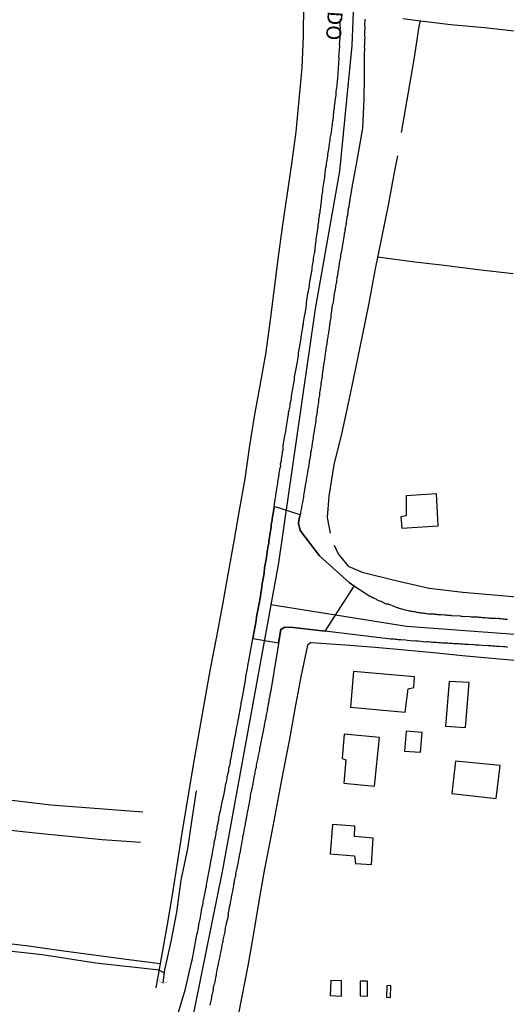
# Model space of a CAD drawing. Units: millimetres. Extents: x 187966 to 190375, y 1652117 to 1654891.
# Drawn here: x 189009 to 189090, y 1654465 to 1654629 of the extents above; entities that cross this region are included whole.
import ezdxf
from ezdxf.enums import TextEntityAlignment as Align

# ---------------------------------------------------------------- set-up
doc = ezdxf.new("R2010")
doc.units = ezdxf.units.MM
for name, color, linetype in [('V-BUEIRO', 5, 'Continuous'), ('V-CRUZAMENTO', 1, 'Continuous'), ('V-EDIFICACAO', 2, 'Continuous'), ('V-EIXO_DE_LOGRADOURO', 3, 'Continuous'), ('V-LOTE', 1, 'Continuous'), ('V-NOME_DOS_LOGRADOUROS', 7, 'Continuous'), ('V-QUADRA', 2, 'Continuous'), ('V-TESTADA', 5, 'Continuous'), ('V-VALETA', 6, 'Continuous')]:
    doc.layers.add(name, color=color, linetype=linetype)
doc.styles.get("Standard").update_dxf_attribs({"font": 'txt.shx', "height": 5})

# ---------------------------------------------------------------- blocks, each defined once
blk = doc.blocks.new('305')
at = {"color": 0, "linetype": 'ByBlock', "lineweight": -2, "const_width": 0.05}
blk.add_lwpolyline([(0.73, 0.39, 0.60863), (-0.73, 0.38)], format="xyb", dxfattribs=at)

msp = doc.modelspace()

# ---------------------------------------------------------------- linework, layer by layer
at = {"layer": 'V-CRUZAMENTO'}
msp.add_lwpolyline([(189056.03, 1654546.22), (189051.72, 1654547.65), (189051.7, 1654547.51), (189051.52, 1654546.44), (189051.5, 1654546.28), (189051.41, 1654545.87), (189051.39, 1654545.56), (189051.35, 1654545.3), (189051.22, 1654544.69), (189051.19, 1654544.12), (189051.08, 1654543.55), (189050.8, 1654541.8), (189050.8, 1654541.54), (189050.67, 1654540.79), (189050.36, 1654538.82), (189050.12, 1654537.38), (189050.01, 1654536.5), (189049.92, 1654535.89), (189049.77, 1654535.01), (189049.66, 1654534.4), (189049.66, 1654534.14), (189049.53, 1654533.52), (189049.46, 1654533.26), (189049.4, 1654532.65), (189049.16, 1654531.16), (189049.16, 1654531.16), (189049.16, 1654531.16), (189049.16, 1654531.16), (189049.16, 1654531.16), (189049.16, 1654531.16), (189049.16, 1654531.16), (189048.77, 1654529.25), (189048.72, 1654528.62), (189048.17, 1654525.6), (189052.45, 1654524.89), (189052.82, 1654527.12), (189053.46, 1654527.5), (189054.88, 1654527.44), (189060.21, 1654526.83), (189065.04, 1654534.37), (189064.25, 1654534.88), (189059.25, 1654539.43), (189056.06, 1654543.64), (189055.75, 1654544.78), (189055.9, 1654545.65), (189055.92, 1654545.78), (189056.03, 1654546.22)], close=True, dxfattribs=at)
at = {"layer": 'V-EDIFICACAO'}
for points in [[(189073.7, 1654549.43), (189073.74, 1654546.08), (189072.84, 1654545.93), (189072.97, 1654544.01), (189079.05, 1654544.39), (189078.75, 1654549.74), (189073.7, 1654549.43)], [(189064.93, 1654520.1), (189064.42, 1654514.18), (189073.53, 1654513.32), (189074.04, 1654517.2), (189074.98, 1654517.44), (189075.08, 1654519.21), (189064.93, 1654520.1)], [(189080.87, 1654518.46), (189080.29, 1654511), (189080.29, 1654511), (189083.6, 1654510.78), (189084.23, 1654518.26), (189080.87, 1654518.46)], [(189063.36, 1654509.69), (189063.02, 1654505.63), (189063.65, 1654505.37), (189063.31, 1654501.52), (189068.45, 1654501.02), (189069.26, 1654509.11), (189063.36, 1654509.69)], [(189073.69, 1654510.15), (189073.45, 1654506.85), (189076.09, 1654506.64), (189076.39, 1654509.95), (189073.69, 1654510.15)], [(189081.92, 1654505.14), (189081.35, 1654499.75), (189088.7, 1654498.96), (189089.38, 1654504.43), (189081.92, 1654505.14)], [(189061.43, 1654494.63), (189061.06, 1654489.7), (189065.09, 1654489.36), (189065.26, 1654488.12), (189067.92, 1654487.94), (189068.2, 1654492.31), (189065.08, 1654492.58), (189065.13, 1654494.33), (189061.43, 1654494.63)], [(189061.13, 1654468.6), (189061.05, 1654466.06), (189062.92, 1654465.97), (189062.94, 1654468.55), (189061.13, 1654468.6)], [(189066.03, 1654466.01), (189067.28, 1654465.99), (189067.27, 1654468.46), (189066.02, 1654468.48), (189066.03, 1654466.01)], [(189070.52, 1654467.71), (189070.45, 1654465.8), (189071.1, 1654465.76), (189071.14, 1654467.73), (189070.52, 1654467.71)]]:
    msp.add_lwpolyline(points, close=True, dxfattribs=at)
at = {"layer": 'V-EIXO_DE_LOGRADOURO'}
for points in [[(189037.43, 1654890.05), (189036.99, 1654883.72), (189037.19, 1654875.24), (189037.59, 1654863.12), (189038.6, 1654847.38), (189041.84, 1654823.35), (189046.88, 1654791.35), (189050.67, 1654774.2), (189054.16, 1654754.72), (189060.27, 1654718.96), (189063.18, 1654707.62), (189064.34, 1654688.77), (189064.92, 1654669.29), (189065.5, 1654645.16), (189064.63, 1654624.52), (189062.59, 1654603.58), (189058.52, 1654580.62), (189052.4, 1654538.24), (189043.08, 1654487.07), (189034.94, 1654446.66), (189024.44, 1654390.88), (189018.91, 1654357.73), (189013.9, 1654335.73)], [(189051.13, 1654531.29), (189073.76, 1654527.69), (189099.35, 1654525.78), (189126.9, 1654523.2), (189145.86, 1654521.07), (189191.81, 1654516.02), (189238.21, 1654511.19), (189283.93, 1654507.15), (189330.55, 1654502.32), (189358.1, 1654498.95), (189374.25, 1654497.83), (189410.46, 1654494.91)]]:
    msp.add_lwpolyline(points, dxfattribs=at)
at = {"layer": 'V-LOTE'}
for points in [[(189032, 1654467.38), (189032.95, 1654472.64), (189033.9, 1654477.9), (189034.8, 1654483.22), (189035.64, 1654488.54), (189036.48, 1654493.86), (189037.38, 1654499.18), (189038.28, 1654504.53), (189039.18, 1654509.88), (189040.13, 1654515.23), (189041.08, 1654520.58), (189042.12, 1654525.93), (189043.16, 1654531.28), (189044.11, 1654536.63), (189045.03, 1654541.83), (189045.95, 1654547.03), (189046.85, 1654552.23), (189047.57, 1654557.43), (189048.41, 1654562.63), (189049.36, 1654567.83), (189050.31, 1654573.03), (189051.03, 1654578.32), (189051.7, 1654583.61), (189052.37, 1654588.9), (189053.09, 1654594.19), (189053.9, 1654599.48), (189054.65, 1654604.8), (189055.35, 1654610.12), (189055.88, 1654615.44), (189056.35, 1654620.76), (189056.62, 1654626.08), (189056.66, 1654631.4)], [(189072.92, 1654610.03), (189074.12, 1654616.71), (189075.04, 1654622.17), (189075.91, 1654627.69), (189076.09, 1654628.63)], [(189073.14, 1654629), (189076.09, 1654628.63), (189081.16, 1654628.03), (189086.78, 1654627.52), (189092.22, 1654626.92), (189097.78, 1654626.35), (189103.4, 1654625.81), (189108.96, 1654625.35), (189114.03, 1654624.95), (189119.39, 1654624.55), (189124.75, 1654624.15), (189130.11, 1654623.75), (189135.53, 1654623.35), (189140.95, 1654622.95), (189146.45, 1654622.55), (189151.95, 1654622.15), (189157.28, 1654621.72), (189162.35, 1654621.26), (189167.62, 1654620.75), (189173.21, 1654620.49), (189178.97, 1654620.09), (189181.46, 1654619.98)], [(189061.08, 1654543.21), (189060.62, 1654545.79), (189060.85, 1654549.35), (189061.72, 1654554.58), (189063.04, 1654559.96), (189064.19, 1654565.34), (189065.34, 1654570.72), (189066.46, 1654576.12), (189067.53, 1654581.52), (189068.54, 1654586.98), (189069.66, 1654592.44), (189070.78, 1654597.9), (189071.79, 1654603.36), (189072.34, 1654606.12)], [(189069.01, 1654589.28), (189074.72, 1654588.51), (189080.05, 1654587.86), (189085.72, 1654587.15), (189091.56, 1654586.47)], [(189061.72, 1654541.18), (189062.4, 1654539.73), (189064.03, 1654537.71), (189066.39, 1654536.68), (189071.98, 1654535.29), (189077.57, 1654534.01), (189083.16, 1654533.33), (189088.97, 1654532.87), (189094.56, 1654532.36)], [(189057.81, 1654524.96), (189057.26, 1654524.5), (189056.15, 1654519.25), (189055.16, 1654513.91), (189054.19, 1654508.57), (189053.17, 1654503.23), (189052.15, 1654497.89), (189051.13, 1654492.55), (189050.11, 1654487.21), (189049.17, 1654481.82), (189048.26, 1654476.43), (189047.29, 1654471.04), (189046.24, 1654465.65), (189045.19, 1654460.26)], [(189057.81, 1654524.96), (189063.59, 1654524.58), (189068.55, 1654524.15), (189073.51, 1654523.72), (189078.3, 1654523.26), (189083.09, 1654522.8), (189087.99, 1654522.34), (189093.09, 1654521.88), (189098.31, 1654521.42), (189103.64, 1654520.96), (189108.97, 1654520.5), (189114.44, 1654520.04), (189120.2, 1654519.61), (189125.96, 1654519.18), (189131.72, 1654518.75), (189136.97, 1654518.24), (189142.22, 1654517.73), (189144.51, 1654517.5)], [(189032.72, 1654471.36), (189027.04, 1654472.07), (189021.62, 1654472.81), (189016.2, 1654473.55), (189010.76, 1654474.29), (189005.17, 1654475), (188999.58, 1654475.91), (188993.77, 1654476.65), (188987.87, 1654477.53), (188981.94, 1654478.38), (188976.15, 1654479.26), (188970.17, 1654480.06), (188964.5, 1654480.86), (188959.06, 1654481.74), (188953.53, 1654482.54), (188948, 1654483.34), (188942.38, 1654484.14), (188936.76, 1654485.05), (188930.97, 1654485.93), (188929.13, 1654486.37)]]:
    msp.add_lwpolyline(points, dxfattribs=at)
at = {"layer": 'V-QUADRA'}
for points in [[(189035.31, 1654461.83), (189036.92, 1654467.18), (189037.84, 1654471.36), (189037.91, 1654471.46), (189037.91, 1654471.63), (189037.97, 1654471.7), (189037.97, 1654471.81), (189038.01, 1654471.97), (189038.06, 1654472.27), (189038.12, 1654472.58), (189038.19, 1654472.84), (189038.26, 1654473.15), (189038.3, 1654473.45), (189038.34, 1654473.76), (189038.43, 1654474.07), (189038.47, 1654474.37), (189038.54, 1654474.68), (189038.58, 1654474.99), (189038.65, 1654475.29), (189038.71, 1654475.6), (189038.78, 1654475.91), (189038.82, 1654476.21), (189038.91, 1654476.52), (189038.98, 1654476.83), (189039.05, 1654477.06), (189039.22, 1654478.23), (189039.33, 1654478.66), (189039.37, 1654478.84), (189039.52, 1654479.8), (189039.61, 1654480.24), (189039.66, 1654480.55), (189039.72, 1654480.85), (189039.79, 1654481.16), (189039.85, 1654481.47), (189039.88, 1654481.77), (189039.94, 1654482.08), (189040.01, 1654482.32), (189040.05, 1654482.39), (189040.05, 1654482.6), (189040.11, 1654482.69), (189040.11, 1654482.82), (189040.16, 1654483), (189040.2, 1654483.31), (189040.27, 1654483.61), (189040.33, 1654483.92), (189040.4, 1654484.23), (189040.42, 1654484.53), (189040.49, 1654484.84), (189040.55, 1654485.14), (189040.6, 1654485.41), (189040.66, 1654485.71), (189040.68, 1654486.02), (189040.73, 1654486.28), (189040.82, 1654486.59), (189040.86, 1654486.9), (189040.9, 1654487.16), (189040.97, 1654487.44), (189041.21, 1654488.69), (189041.3, 1654489.13), (189041.3, 1654489.15), (189041.56, 1654490.57), (189041.65, 1654491.01), (189041.69, 1654491.32), (189041.71, 1654491.62), (189041.78, 1654491.89), (189041.85, 1654492.19), (189041.93, 1654492.5), (189041.95, 1654492.76), (189042.02, 1654493.07), (189042.06, 1654493.38), (189042.13, 1654493.64), (189042.2, 1654493.94), (189042.22, 1654494.21), (189042.28, 1654494.51), (189042.35, 1654494.82), (189042.39, 1654495.08), (189042.46, 1654495.39), (189042.5, 1654495.7), (189042.52, 1654495.96), (189042.61, 1654496.26), (189042.65, 1654496.53), (189042.74, 1654496.83), (189042.81, 1654497.14), (189042.85, 1654497.4), (189042.88, 1654497.51), (189043.09, 1654498.63), (189043.2, 1654499.02), (189043.27, 1654499.37), (189043.29, 1654499.44), (189043.55, 1654500.64), (189043.6, 1654501.08), (189043.66, 1654501.39), (189043.73, 1654501.69), (189043.79, 1654502), (189043.84, 1654502.31), (189043.88, 1654502.61), (189043.88, 1654502.61), (189043.95, 1654502.76), (189043.97, 1654502.87), (189043.99, 1654502.92), (189044.05, 1654503.23), (189044.12, 1654503.53), (189044.14, 1654503.84), (189044.21, 1654504.15), (189044.3, 1654504.45), (189044.34, 1654504.76), (189044.41, 1654505.07), (189044.43, 1654505.37), (189044.52, 1654505.68), (189044.58, 1654505.98), (189044.65, 1654506.25), (189044.67, 1654506.55), (189044.74, 1654506.86), (189044.78, 1654507.12), (189044.87, 1654507.43), (189044.91, 1654507.74), (189044.93, 1654507.84), (189045.17, 1654509.09), (189045.26, 1654509.51), (189045.5, 1654510.89), (189045.57, 1654511.33), (189045.65, 1654511.63), (189045.7, 1654511.94), (189045.74, 1654512.2), (189045.79, 1654512.51), (189045.85, 1654512.81), (189045.92, 1654513.12), (189045.96, 1654513.43), (189045.96, 1654513.47), (189045.98, 1654513.55), (189046.01, 1654513.6), (189046.01, 1654513.73), (189046.03, 1654513.82), (189046.05, 1654513.86), (189046.07, 1654513.93), (189046.09, 1654514.04), (189046.14, 1654514.35), (189046.2, 1654514.65), (189046.22, 1654514.96), (189046.31, 1654515.27), (189046.36, 1654515.57), (189046.44, 1654515.88), (189046.46, 1654516.19), (189046.53, 1654516.49), (189046.57, 1654516.8), (189046.64, 1654517.1), (189046.68, 1654517.37), (189046.68, 1654517.39), (189046.92, 1654518.64), (189046.97, 1654519.08), (189046.97, 1654519.27), (189047.25, 1654520.61), (189047.34, 1654521.05), (189047.38, 1654521.35), (189047.45, 1654521.66), (189047.47, 1654521.92), (189047.6, 1654522.53), (189047.6, 1654522.53), (189047.6, 1654522.53), (189047.71, 1654523.15), (189047.82, 1654523.76), (189047.82, 1654523.76), (189047.82, 1654523.76), (189047.95, 1654524.37), (189048.04, 1654524.99), (189048.04, 1654524.99), (189048.04, 1654524.99), (189048.17, 1654525.6), (189048.17, 1654525.6), (189048.17, 1654525.6), (189048.17, 1654525.6), (189048.17, 1654525.6), (189048.72, 1654528.62), (189048.72, 1654528.62), (189048.72, 1654528.62), (189048.72, 1654528.62), (189048.77, 1654529.25), (189049.16, 1654531.16), (189049.16, 1654531.16), (189049.16, 1654531.16), (189049.16, 1654531.16), (189049.16, 1654531.16), (189049.4, 1654532.65), (189049.4, 1654532.65), (189049.4, 1654532.65), (189049.46, 1654533.26), (189049.53, 1654533.52), (189049.53, 1654533.52), (189049.66, 1654534.14), (189049.66, 1654534.4), (189049.77, 1654535.01), (189049.77, 1654535.01), (189049.77, 1654535.01), (189049.92, 1654535.89), (189049.92, 1654535.89), (189050.01, 1654536.5), (189050.01, 1654536.5), (189050.01, 1654536.5), (189050.12, 1654537.38), (189050.12, 1654537.38), (189050.12, 1654537.38), (189050.12, 1654537.38), (189050.36, 1654538.82), (189050.36, 1654538.82), (189050.36, 1654538.82), (189050.67, 1654540.79), (189050.8, 1654541.54), (189050.8, 1654541.54), (189050.8, 1654541.8), (189050.8, 1654541.8), (189050.8, 1654541.8), (189051.08, 1654543.55), (189051.08, 1654543.55), (189051.08, 1654543.55), (189051.08, 1654543.55), (189051.19, 1654544.12), (189051.19, 1654544.12), (189051.19, 1654544.12), (189051.22, 1654544.69), (189051.22, 1654544.69), (189051.22, 1654544.69), (189051.35, 1654545.3), (189051.39, 1654545.56), (189051.41, 1654545.87), (189051.41, 1654545.87), (189051.5, 1654546.28), (189051.52, 1654546.44), (189051.7, 1654547.51), (189051.7, 1654547.51), (189051.7, 1654547.51), (189051.7, 1654547.51), (189051.87, 1654548.93), (189051.96, 1654549.37), (189052.01, 1654549.52), (189052.22, 1654550.99), (189052.31, 1654551.43), (189052.31, 1654551.74), (189052.37, 1654552), (189052.44, 1654552.31), (189052.5, 1654552.61), (189052.55, 1654552.92), (189052.55, 1654553.22), (189052.62, 1654553.49), (189052.66, 1654553.79), (189052.72, 1654554.1), (189052.79, 1654554.36), (189052.77, 1654554.67), (189052.83, 1654554.98), (189052.9, 1654555.24), (189052.94, 1654555.55), (189052.99, 1654555.85), (189053.03, 1654556.16), (189053.07, 1654556.46), (189053.12, 1654556.73), (189053.19, 1654557.03), (189053.21, 1654557.34), (189053.23, 1654557.6), (189053.23, 1654557.84), (189053.51, 1654559.4), (189053.6, 1654559.84), (189053.64, 1654560.14), (189053.67, 1654560.29), (189053.91, 1654561.98), (189053.99, 1654562.42), (189054.06, 1654562.68), (189054.1, 1654562.99), (189054.12, 1654563.29), (189054.19, 1654563.6), (189054.26, 1654563.91), (189054.32, 1654564.21), (189054.37, 1654564.52), (189054.39, 1654564.83), (189054.47, 1654565.13), (189054.52, 1654565.44), (189054.58, 1654565.75), (189054.59, 1654566.05), (189054.65, 1654566.36), (189054.72, 1654566.67), (189054.78, 1654566.97), (189054.83, 1654567.28), (189054.85, 1654567.59), (189054.94, 1654567.89), (189054.98, 1654568.2), (189055.04, 1654568.5), (189055.07, 1654568.77), (189055.09, 1654569.07), (189055.07, 1654569.27), (189055.42, 1654570.87), (189055.51, 1654571.31), (189055.55, 1654571.5), (189055.74, 1654572.8), (189055.79, 1654573.23), (189055.83, 1654573.54), (189055.9, 1654573.8), (189055.94, 1654574.11), (189055.99, 1654574.41), (189056.03, 1654574.72), (189056.07, 1654575.03), (189056.07, 1654575.03), (189056.14, 1654575.33), (189056.21, 1654575.64), (189056.2, 1654575.95), (189056.27, 1654576.25), (189056.31, 1654576.56), (189056.38, 1654576.87), (189056.45, 1654577.17), (189056.47, 1654577.48), (189056.47, 1654577.54), (189056.49, 1654577.65), (189056.51, 1654577.79), (189056.58, 1654578.09), (189056.62, 1654578.4), (189056.67, 1654578.71), (189056.69, 1654579.01), (189056.75, 1654579.32), (189056.82, 1654579.62), (189056.87, 1654579.78), (189057.08, 1654581.24), (189057.12, 1654581.64), (189057.13, 1654581.92), (189057.34, 1654583.13), (189057.43, 1654583.57), (189057.5, 1654583.87), (189057.54, 1654584.18), (189057.58, 1654584.44), (189057.61, 1654584.75), (189057.67, 1654585.05), (189057.71, 1654585.36), (189057.76, 1654585.67), (189057.8, 1654585.97), (189057.85, 1654586.28), (189057.91, 1654586.59), (189057.96, 1654586.89), (189058.02, 1654587.2), (189058.04, 1654587.51), (189058.09, 1654587.81), (189058.13, 1654588.12), (189058.2, 1654588.42), (189058.24, 1654588.69), (189058.26, 1654588.99), (189058.31, 1654589.3), (189058.35, 1654589.56), (189058.42, 1654589.87), (189058.46, 1654590.06), (189058.66, 1654591.62), (189058.7, 1654592.06), (189058.7, 1654592.17), (189058.92, 1654593.55), (189058.98, 1654593.99), (189059.05, 1654594.29), (189059.05, 1654594.6), (189059.1, 1654594.9), (189059.14, 1654595.17), (189059.18, 1654595.47), (189059.23, 1654595.78), (189059.25, 1654596.04), (189059.29, 1654596.35), (189059.36, 1654596.66), (189059.38, 1654596.92), (189059.45, 1654597.23), (189059.47, 1654597.53), (189059.49, 1654597.84), (189059.53, 1654598.14), (189059.58, 1654598.41), (189059.62, 1654598.71), (189059.64, 1654599.02), (189059.66, 1654599.28), (189059.73, 1654599.59), (189059.77, 1654599.9), (189059.8, 1654600.16), (189059.84, 1654600.46), (189059.84, 1654600.53), (189060.02, 1654601.87), (189060.08, 1654602.13), (189060.25, 1654603.75), (189060.34, 1654604.19), (189060.41, 1654604.49), (189060.43, 1654604.8), (189060.47, 1654605.11), (189060.54, 1654605.41), (189060.6, 1654605.72), (189060.65, 1654606.03), (189060.67, 1654606.33), (189060.72, 1654606.64), (189060.78, 1654606.94), (189060.82, 1654607.21), (189060.87, 1654607.51), (189060.89, 1654607.82), (189060.93, 1654608.08), (189060.98, 1654608.39), (189061.04, 1654608.7), (189061.07, 1654608.96), (189061.09, 1654609.26), (189061.13, 1654609.53), (189061.2, 1654609.83), (189061.26, 1654610.07), (189061.42, 1654611.5), (189061.48, 1654611.94), (189061.53, 1654612.13), (189061.53, 1654612.13), (189061.68, 1654613.42), (189061.72, 1654613.86), (189061.74, 1654614.12), (189061.79, 1654614.43), (189061.83, 1654614.74), (189061.87, 1654615), (189061.9, 1654615.31), (189061.94, 1654615.61), (189061.98, 1654615.92), (189062.03, 1654616.23), (189062.05, 1654616.53), (189062.07, 1654616.84), (189062.12, 1654617.15), (189062.16, 1654617.45), (189062.22, 1654617.76), (189062.22, 1654618.07), (189062.25, 1654618.37), (189062.29, 1654618.68), (189062.31, 1654618.98), (189062.34, 1654619.25), (189062.36, 1654619.55), (189062.36, 1654619.86), (189062.4, 1654620.12), (189062.42, 1654620.43), (189062.43, 1654620.49), (189062.49, 1654621.74), (189062.53, 1654622.18), (189062.53, 1654622.44), (189062.51, 1654622.51), (189062.62, 1654623.84), (189062.64, 1654624.24), (189062.64, 1654624.54), (189062.62, 1654624.81), (189062.66, 1654625.11), (189062.66, 1654625.42), (189062.69, 1654625.68), (189062.69, 1654625.99), (189062.69, 1654626.3), (189062.69, 1654626.56), (189062.71, 1654626.87), (189062.71, 1654627.17), (189062.75, 1654627.48), (189062.73, 1654627.78), (189062.73, 1654628.05), (189062.73, 1654628.35), (189062.75, 1654628.66), (189062.77, 1654628.92)], [(189066.82, 1654628.88), (189066.8, 1654628.53), (189066.78, 1654628.18), (189066.76, 1654628.11), (189066.8, 1654627.35), (189066.78, 1654626.82), (189066.76, 1654626.47), (189066.76, 1654626.12), (189066.8, 1654625.77), (189066.76, 1654625.42), (189066.76, 1654625.07), (189066.76, 1654624.72), (189066.73, 1654624.37), (189066.76, 1654624.02), (189066.76, 1654623.67), (189066.73, 1654623.32), (189066.71, 1654622.97), (189066.71, 1654622.62), (189066.73, 1654622.27), (189066.73, 1654621.92), (189066.71, 1654621.57), (189066.71, 1654621.22), (189066.69, 1654620.87), (189066.73, 1654620.56), (189066.73, 1654620.21), (189066.71, 1654619.86), (189066.69, 1654619.51), (189066.69, 1654619.16), (189066.71, 1654618.81), (189066.71, 1654618.46), (189066.71, 1654618.11), (189066.69, 1654617.76), (189066.69, 1654617.41), (189066.67, 1654617.3), (189066.67, 1654615.92), (189066.68, 1654615.53), (189066.42, 1654610.72), (189065.47, 1654605.34), (189064.78, 1654601.44), (189064.74, 1654601.4), (189064.72, 1654601.25), (189064.7, 1654601.1), (189064.48, 1654599.83), (189064.44, 1654599.37), (189064.39, 1654599.2), (189064.35, 1654599.02), (189064.35, 1654598.84), (189064.31, 1654598.67), (189064.26, 1654598.49), (189064.24, 1654598.32), (189064.22, 1654598.19), (189064.22, 1654598.14), (189064.19, 1654597.97), (189064.17, 1654597.79), (189064.13, 1654597.62), (189064.11, 1654597.44), (189064.06, 1654597.27), (189064.06, 1654597.27), (189064.04, 1654597.09), (189064, 1654596.92), (189063.98, 1654596.74), (189063.98, 1654596.57), (189063.96, 1654596.39), (189063.91, 1654596.22), (189063.89, 1654596.04), (189063.84, 1654595.87), (189063.82, 1654595.69), (189063.78, 1654595.52), (189063.76, 1654595.34), (189063.71, 1654595.17), (189063.74, 1654594.99), (189063.71, 1654594.92), (189063.69, 1654594.82), (189063.67, 1654594.64), (189063.63, 1654594.47), (189063.61, 1654594.29), (189063.56, 1654594.14), (189063.52, 1654593.9), (189063.49, 1654593.72), (189063.5, 1654593.54), (189063.45, 1654593.28), (189063.39, 1654593.09), (189063.38, 1654592.93), (189063.17, 1654591.62), (189063.1, 1654591.27), (189063.06, 1654591.01), (189063.04, 1654590.85), (189062.79, 1654589.56), (189062.75, 1654589.21), (189062.73, 1654588.99), (189062.66, 1654588.73), (189062.62, 1654588.51), (189062.57, 1654588.25), (189062.57, 1654588.03), (189062.51, 1654587.77), (189062.51, 1654587.63), (189062.47, 1654587.55), (189062.44, 1654587.46), (189062.44, 1654587.29), (189062.38, 1654587.07), (189062.34, 1654586.81), (189062.33, 1654586.59), (189062.29, 1654586.32), (189062.25, 1654586.1), (189062.18, 1654585.84), (189062.14, 1654585.62), (189062.09, 1654585.36), (189062.09, 1654585.14), (189062.05, 1654584.88), (189062.01, 1654584.66), (189061.96, 1654584.44), (189061.92, 1654584.22), (189061.87, 1654583.96), (189061.87, 1654583.74), (189061.81, 1654583.48), (189061.79, 1654583.41), (189061.68, 1654582.78), (189061.59, 1654582.08), (189061.52, 1654581.73), (189061.5, 1654581.51), (189061.41, 1654581.24), (189061.39, 1654581.18), (189061.22, 1654579.89), (189061.17, 1654579.54), (189061.17, 1654579.32), (189061.13, 1654579.1), (189061.09, 1654578.88), (189061.07, 1654578.66), (189061, 1654578.4), (189060.98, 1654578.18), (189060.95, 1654577.96), (189060.91, 1654577.74), (189060.87, 1654577.48), (189060.85, 1654577.26), (189060.8, 1654577), (189060.76, 1654576.78), (189060.76, 1654576.56), (189060.72, 1654576.34), (189060.67, 1654576.08), (189060.63, 1654575.86), (189060.58, 1654575.64), (189060.56, 1654575.42), (189060.54, 1654575.16), (189060.5, 1654574.94), (189060.47, 1654574.72), (189060.43, 1654574.5), (189060.39, 1654574.24), (189060.34, 1654574.02), (189060.32, 1654573.76), (189060.3, 1654573.54), (189060.28, 1654573.52), (189060.12, 1654572.18), (189060.06, 1654571.83), (189060.01, 1654571.57), (189059.97, 1654571.35), (189059.95, 1654571.28), (189059.77, 1654569.99), (189059.71, 1654569.6), (189059.71, 1654569.6), (189059.71, 1654569.38), (189059.66, 1654569.16), (189059.64, 1654568.94), (189059.6, 1654568.68), (189059.55, 1654568.46), (189059.51, 1654568.2), (189059.51, 1654568.06), (189059.49, 1654567.98), (189059.47, 1654567.76), (189059.45, 1654567.54), (189059.4, 1654567.28), (189059.38, 1654567.06), (189059.33, 1654566.84), (189059.29, 1654566.62), (189059.29, 1654566.36), (189059.25, 1654566.14), (189059.2, 1654565.92), (189059.18, 1654565.7), (189059.12, 1654565.44), (189059.1, 1654565.22), (189059.07, 1654564.96), (189059.05, 1654564.74), (189059.01, 1654564.52), (189058.96, 1654564.3), (189058.92, 1654564.04), (189058.88, 1654563.82), (189058.88, 1654563.6), (189058.88, 1654563.45), (189058.68, 1654562.24), (189058.63, 1654561.89), (189058.61, 1654561.67), (189058.57, 1654561.56), (189058.37, 1654560.23), (189058.31, 1654559.88), (189058.26, 1654559.66), (189058.22, 1654559.4), (189058.22, 1654559.18), (189058.2, 1654558.96), (189058.15, 1654558.74), (189058.09, 1654558.48), (189058.06, 1654558.26), (189058.02, 1654558.04), (189058, 1654557.82), (189057.98, 1654557.56), (189057.93, 1654557.34), (189057.89, 1654557.12), (189057.85, 1654556.9), (189057.78, 1654556.64), (189057.78, 1654556.42), (189057.76, 1654556.16), (189057.71, 1654556.05), (189057.69, 1654555.94), (189057.67, 1654555.72), (189057.63, 1654555.5), (189057.56, 1654555.24), (189057.56, 1654555.02), (189057.54, 1654554.8), (189057.5, 1654554.58), (189057.43, 1654554.32), (189057.41, 1654554.1), (189057.34, 1654553.88), (189057.32, 1654553.66), (189057.26, 1654553.38), (189057.06, 1654552.04), (189056.99, 1654551.71), (189056.91, 1654551.45), (189056.71, 1654550.07), (189056.64, 1654549.72), (189056.6, 1654549.42), (189056.6, 1654549.2), (189056.56, 1654548.98), (189056.49, 1654548.76), (189056.47, 1654548.54), (189056.43, 1654548.32), (189056.36, 1654548.1), (189056.34, 1654547.84), (189056.29, 1654547.62), (189056.25, 1654547.36), (189056.21, 1654547.14), (189056.14, 1654546.92), (189056.12, 1654546.7), (189056.09, 1654546.44), (189056.03, 1654546.22), (189056.03, 1654546.22), (189055.92, 1654545.78), (189055.9, 1654545.65), (189055.75, 1654544.78), (189056.06, 1654543.64), (189059.25, 1654539.43), (189064.25, 1654534.88), (189067.65, 1654532.69), (189067.76, 1654532.67), (189067.83, 1654532.6), (189068.01, 1654532.54), (189068.07, 1654532.47), (189068.14, 1654532.47), (189068.2, 1654532.45), (189068.29, 1654532.38), (189068.47, 1654532.29), (189068.64, 1654532.23), (189068.77, 1654532.14), (189068.99, 1654532.03), (189069.17, 1654531.96), (189069.25, 1654531.92), (189069.34, 1654531.9), (189069.52, 1654531.83), (189069.69, 1654531.75), (189069.84, 1654531.66), (189070.04, 1654531.59), (189070.22, 1654531.48), (189070.39, 1654531.42), (189070.57, 1654531.4), (189070.72, 1654531.38), (189071.79, 1654530.94), (189071.97, 1654530.91), (189072.01, 1654530.87), (189072.12, 1654530.85), (189072.3, 1654530.78), (189072.47, 1654530.7), (189073.98, 1654530.3), (189074.18, 1654530.26), (189074.38, 1654530.21), (189074.55, 1654530.17), (189074.73, 1654530.17), (189074.9, 1654530.13), (189075.08, 1654530.11), (189075.25, 1654530.06), (189075.43, 1654530.04), (189075.6, 1654529.99), (189075.78, 1654529.97), (189075.95, 1654529.93), (189076.13, 1654529.91), (189076.3, 1654529.91), (189076.48, 1654529.89), (189076.65, 1654529.84), (189076.83, 1654529.82), (189077, 1654529.8), (189077.18, 1654529.78), (189077.36, 1654529.76), (189077.53, 1654529.73), (189077.71, 1654529.73), (189077.88, 1654529.71), (189078.06, 1654529.73), (189078.23, 1654529.73), (189078.36, 1654529.73), (189078.41, 1654529.69), (189078.58, 1654529.69), (189078.76, 1654529.67), (189078.93, 1654529.64), (189079.11, 1654529.64), (189079.28, 1654529.62), (189079.46, 1654529.6), (189079.63, 1654529.6), (189079.81, 1654529.58), (189079.98, 1654529.6), (189080.16, 1654529.58), (189080.33, 1654529.56), (189080.51, 1654529.54), (189080.68, 1654529.51), (189080.86, 1654529.51), (189081.03, 1654529.51), (189081.21, 1654529.47), (189081.4, 1654529.43), (189082.7, 1654529.38), (189082.91, 1654529.34), (189083.07, 1654529.32), (189084.32, 1654529.27), (189084.58, 1654529.25), (189084.75, 1654529.25), (189084.93, 1654529.21), (189085.1, 1654529.21), (189085.28, 1654529.23), (189085.5, 1654529.21), (189085.67, 1654529.21), (189085.85, 1654529.16), (189086.02, 1654529.16), (189086.2, 1654529.16), (189086.42, 1654529.12), (189086.59, 1654529.12), (189086.77, 1654529.1), (189086.94, 1654529.07), (189087.12, 1654529.1), (189087.34, 1654529.07), (189087.51, 1654529.07), (189087.69, 1654529.03), (189087.86, 1654529.03), (189088.04, 1654529.03), (189088.04, 1654529.03), (189088.26, 1654529.01), (189088.43, 1654528.99), (189088.61, 1654528.99), (189088.78, 1654528.97), (189088.96, 1654528.99), (189089.18, 1654528.99), (189089.22, 1654528.94), (189089.35, 1654528.94), (189089.53, 1654528.94), (189089.7, 1654528.92), (189089.88, 1654528.9), (189090.05, 1654528.9), (189090.23, 1654528.86), (189090.4, 1654528.86), (189090.62, 1654528.86)], [(189090.62, 1654524.17), (189090.4, 1654524.2), (189090.18, 1654524.22), (189089.92, 1654524.24), (189089.7, 1654524.26), (189089.44, 1654524.24), (189089.22, 1654524.26), (189089, 1654524.28), (189088.78, 1654524.3), (189088.52, 1654524.35), (189088.3, 1654524.35), (189088.08, 1654524.37), (189087.86, 1654524.39), (189087.6, 1654524.39), (189087.38, 1654524.41), (189087.16, 1654524.43), (189086.94, 1654524.41), (189086.92, 1654524.42), (189085.89, 1654524.5), (189085.54, 1654524.52), (189085.28, 1654524.52), (189085.06, 1654524.54), (189084.99, 1654524.55), (189084.05, 1654524.61), (189083.7, 1654524.61), (189083.44, 1654524.63), (189083.22, 1654524.65), (189082.96, 1654524.68), (189082.74, 1654524.7), (189082.52, 1654524.72), (189082.3, 1654524.72), (189082.04, 1654524.72), (189081.82, 1654524.72), (189081.6, 1654524.74), (189081.38, 1654524.76), (189081.12, 1654524.78), (189080.9, 1654524.81), (189080.64, 1654524.83), (189080.42, 1654524.83), (189080.2, 1654524.83), (189079.98, 1654524.85), (189079.72, 1654524.87), (189079.5, 1654524.9), (189079.28, 1654524.92), (189079.06, 1654524.92), (189078.8, 1654524.96), (189078.58, 1654524.96), (189078.36, 1654524.96), (189078.14, 1654524.96), (189077.88, 1654525), (189077.66, 1654525), (189077.4, 1654525.05), (189077.18, 1654525.05), (189077.02, 1654525.03), (189075.74, 1654525.16), (189075.38, 1654525.2), (189075.12, 1654525.22), (189074.97, 1654525.2), (189073.94, 1654525.31), (189073.59, 1654525.33), (189073.33, 1654525.38), (189073.11, 1654525.35), (189072.85, 1654525.38), (189072.63, 1654525.4), (189072.36, 1654525.42), (189072.15, 1654525.44), (189071.88, 1654525.46), (189071.66, 1654525.51), (189071.4, 1654525.51), (189071.18, 1654525.51), (189071.14, 1654525.51), (189061.53, 1654526.7), (189054.88, 1654527.44), (189053.46, 1654527.5), (189052.82, 1654527.12), (189051.08, 1654516.64), (189051.06, 1654516.45), (189051, 1654516.27), (189050.97, 1654516.1), (189050.93, 1654515.92), (189050.91, 1654515.75), (189050.86, 1654515.57), (189050.84, 1654515.51), (189050.84, 1654515.48), (189050.84, 1654515.4), (189050.84, 1654515.22), (189050.8, 1654515.05), (189050.75, 1654514.87), (189050.71, 1654514.7), (189050.71, 1654514.7), (189050.69, 1654514.52), (189050.65, 1654514.37), (189050.6, 1654514.17), (189050.58, 1654514), (189050.6, 1654513.82), (189050.56, 1654513.8), (189050.53, 1654513.56), (189050.47, 1654513.34), (189050.43, 1654513.12), (189050.38, 1654512.9), (189050.34, 1654512.64), (189050.32, 1654512.42), (189050.29, 1654512.33), (189050.25, 1654512.2), (189050.25, 1654512.04), (189050.21, 1654511.98), (189050.18, 1654511.89), (189050.16, 1654511.78), (189050.14, 1654511.72), (189050.1, 1654511.5), (189050.08, 1654511.41), (189050.05, 1654511.32), (189050.08, 1654511.24), (189050.03, 1654511.04), (189049.97, 1654510.76), (189049.92, 1654510.54), (189049.9, 1654510.43), (189049.64, 1654509.18), (189049.57, 1654508.87), (189049.53, 1654508.66), (189049.51, 1654508.54), (189049.24, 1654507.3), (189049.24, 1654506.99), (189049.18, 1654506.77), (189049.13, 1654506.55), (189049.07, 1654506.33), (189049.05, 1654506.12), (189049, 1654505.9), (189048.98, 1654505.68), (189048.91, 1654505.46), (189048.87, 1654505.24), (189048.83, 1654505.02), (189048.76, 1654504.76), (189048.72, 1654504.54), (189048.7, 1654504.32), (189048.68, 1654504.1), (189048.61, 1654503.84), (189048.56, 1654503.62), (189048.5, 1654503.4), (189048.46, 1654503.18), (189048.43, 1654502.92), (189048.39, 1654502.7), (189048.33, 1654502.44), (189048.28, 1654502.22), (189048.24, 1654502), (189048.19, 1654501.78), (189048.17, 1654501.52), (189048.13, 1654501.3), (189048.08, 1654501.08), (189048.02, 1654500.86), (189047.98, 1654500.62), (189047.73, 1654499.42), (189047.69, 1654499.11), (189047.63, 1654498.82), (189047.38, 1654497.36), (189047.29, 1654497.07), (189047.29, 1654496.99), (189047.27, 1654496.83), (189047.21, 1654496.62), (189047.16, 1654496.4), (189047.12, 1654496.24), (189047.14, 1654496.18), (189047.12, 1654496.09), (189047.1, 1654496), (189047.1, 1654495.96), (189047.1, 1654495.89), (189047.08, 1654495.8), (189047.06, 1654495.74), (189047.01, 1654495.52), (189046.97, 1654495.3), (189046.92, 1654495.04), (189046.9, 1654494.95), (189046.86, 1654494.9), (189046.88, 1654494.82), (189046.86, 1654494.6), (189046.81, 1654494.38), (189046.75, 1654494.12), (189046.71, 1654493.9), (189046.64, 1654493.64), (189046.62, 1654493.42), (189046.59, 1654493.2), (189046.55, 1654492.98), (189046.49, 1654492.72), (189046.49, 1654492.69), (189046.44, 1654492.61), (189046.44, 1654492.5), (189046.4, 1654492.28), (189046.38, 1654492.06), (189046.33, 1654491.8), (189046.29, 1654491.58), (189046.29, 1654491.58), (189046.24, 1654491.36), (189046.18, 1654491.16), (189045.96, 1654489.83), (189045.87, 1654489.48), (189045.85, 1654489.26), (189045.81, 1654489.1), (189045.57, 1654487.77), (189045.54, 1654487.64), (189045.5, 1654487.51), (189045.48, 1654487.29), (189045.41, 1654487.07), (189045.37, 1654486.85), (189045.32, 1654486.63), (189045.28, 1654486.41), (189045.32, 1654486.34), (189045.28, 1654486.34), (189045.26, 1654486.2), (189045.24, 1654485.98), (189045.17, 1654485.76), (189045.13, 1654485.54), (189045.06, 1654485.32), (189045.06, 1654485.1), (189045.02, 1654484.84), (189045, 1654484.75), (189044.95, 1654484.62), (189044.91, 1654484.4), (189044.89, 1654484.18), (189044.82, 1654483.92), (189044.8, 1654483.7), (189044.76, 1654483.48), (189044.69, 1654483.26), (189044.67, 1654483), (189044.6, 1654482.78), (189044.56, 1654482.56), (189044.52, 1654482.34), (189044.49, 1654482.08), (189044.45, 1654481.86), (189044.39, 1654481.6), (189044.34, 1654481.38), (189044.26, 1654481.05), (189044.03, 1654479.85), (189044.01, 1654479.62), (189043.97, 1654479.6), (189043.99, 1654479.54), (189044.04, 1654479.3), (189043.7, 1654478.1), (189043.66, 1654477.79), (189043.6, 1654477.57), (189043.55, 1654477.35), (189043.53, 1654477.13), (189043.47, 1654476.91), (189043.47, 1654476.69), (189043.4, 1654476.48), (189043.35, 1654476.26), (189043.31, 1654476.04), (189043.25, 1654475.82), (189043.2, 1654475.6), (189043.16, 1654475.38), (189043.14, 1654475.12), (189043.09, 1654474.9), (189043.03, 1654474.68), (189042.98, 1654474.46), (189042.92, 1654474.2), (189042.9, 1654473.98), (189042.87, 1654473.76), (189042.81, 1654473.54), (189042.77, 1654473.28), (189042.7, 1654473.06), (189042.63, 1654472.8), (189042.63, 1654472.58), (189042.59, 1654472.36), (189042.52, 1654472.14), (189042.46, 1654471.88), (189042.41, 1654471.66), (189042.37, 1654471.44), (189042.35, 1654471.37), (189042.13, 1654470.3), (189042.08, 1654470), (189042.06, 1654469.78), (189042.04, 1654469.56), (189042.02, 1654469.49), (189041.98, 1654469.3), (189041.8, 1654468.42), (189041.73, 1654468.11), (189041.67, 1654467.89), (189041.63, 1654467.68), (189041.56, 1654467.46), (189041.56, 1654467.24), (189041.52, 1654467.02), (189041.49, 1654466.93), (189041.45, 1654466.8), (189041.45, 1654466.71), (189041.41, 1654466.58), (189041.36, 1654466.32), (189041.32, 1654466.1), (189041.28, 1654466.06), (189041.28, 1654465.97), (189041.28, 1654465.94), (189041.28, 1654465.88), (189041.25, 1654465.66), (189041.25, 1654465.66), (189041.21, 1654465.51), (189041.19, 1654465.4), (189041.14, 1654465.18), (189041.1, 1654464.96), (189041.03, 1654464.74), (189040.99, 1654464.48)]]:
    msp.add_lwpolyline(points, dxfattribs=at)
at = {"layer": 'V-TESTADA'}
for points in [[(189032, 1654467.38), (189032.95, 1654472.64), (189033.9, 1654477.9), (189034.8, 1654483.22), (189035.64, 1654488.54), (189036.48, 1654493.86), (189037.38, 1654499.18), (189038.28, 1654504.53), (189039.18, 1654509.88), (189040.13, 1654515.23), (189041.08, 1654520.58), (189042.12, 1654525.93), (189043.16, 1654531.28), (189044.11, 1654536.63), (189045.03, 1654541.83), (189045.95, 1654547.03), (189046.85, 1654552.23), (189047.57, 1654557.43), (189048.41, 1654562.63), (189049.36, 1654567.83), (189050.31, 1654573.03), (189051.03, 1654578.32), (189051.7, 1654583.61), (189052.37, 1654588.9), (189053.09, 1654594.19), (189053.9, 1654599.48), (189054.65, 1654604.8), (189055.35, 1654610.12), (189055.88, 1654615.44), (189056.35, 1654620.76), (189056.62, 1654626.08), (189056.66, 1654631.4)], [(189072.92, 1654610.03), (189074.12, 1654616.71), (189075.04, 1654622.17), (189075.91, 1654627.69), (189076.09, 1654628.63)], [(189061.08, 1654543.21), (189060.62, 1654545.79), (189060.85, 1654549.35), (189061.72, 1654554.58), (189063.04, 1654559.96), (189064.19, 1654565.34), (189065.34, 1654570.72), (189066.46, 1654576.12), (189067.53, 1654581.52), (189068.54, 1654586.98), (189069.66, 1654592.44), (189070.78, 1654597.9), (189071.79, 1654603.36), (189072.34, 1654606.12)], [(189061.72, 1654541.18), (189062.4, 1654539.73), (189064.03, 1654537.71), (189066.39, 1654536.68), (189071.98, 1654535.29), (189077.57, 1654534.01), (189083.16, 1654533.33), (189088.97, 1654532.87), (189094.56, 1654532.36)], [(189057.81, 1654524.96), (189057.26, 1654524.5), (189056.15, 1654519.25), (189055.16, 1654513.91), (189054.19, 1654508.57), (189053.17, 1654503.23), (189052.15, 1654497.89), (189051.13, 1654492.55), (189050.11, 1654487.21), (189049.17, 1654481.82), (189048.26, 1654476.43), (189047.29, 1654471.04), (189046.24, 1654465.65), (189045.19, 1654460.26)], [(189057.81, 1654524.96), (189063.59, 1654524.58), (189068.55, 1654524.15), (189073.51, 1654523.72), (189078.3, 1654523.26), (189083.09, 1654522.8), (189087.99, 1654522.34), (189093.09, 1654521.88), (189098.31, 1654521.42), (189103.64, 1654520.96), (189108.97, 1654520.5), (189114.44, 1654520.04), (189120.2, 1654519.61), (189125.96, 1654519.18), (189131.72, 1654518.75), (189136.97, 1654518.24), (189142.22, 1654517.73), (189144.51, 1654517.5)]]:
    msp.add_lwpolyline(points, dxfattribs=at)
at = {"layer": 'V-VALETA'}
for points in [[(189029.8, 1654496.66), (189014.44, 1654497.8), (189002.87, 1654499.22), (188992.89, 1654499.96), (188981.83, 1654500.98), (188970.09, 1654501.83), (188958.63, 1654502.91), (188947.17, 1654503.99), (188929.11, 1654505.81)], [(188929.11, 1654500.51), (188934.48, 1654500.12), (188940.04, 1654499.72), (188945.29, 1654499.24), (188950.59, 1654498.76), (188955.95, 1654498.28), (188961.62, 1654497.85), (188967.04, 1654497.34), (188972.23, 1654496.83), (188977.96, 1654496.29), (188983.83, 1654495.81), (188989.67, 1654495.41), (188995.37, 1654494.98), (189000.7, 1654494.38), (189006.26, 1654493.81), (189011.85, 1654493.24), (189017.44, 1654492.67), (189023.03, 1654492.1), (189028.62, 1654491.73), (189029.43, 1654491.67)], [(189033.46, 1654470.36), (189034.52, 1654475.12), (189035.47, 1654479.96), (189036.22, 1654485.31), (189037.31, 1654490.57), (189038.06, 1654495.89), (189038.78, 1654500.21)], [(188929.13, 1654485.15), (188940.83, 1654483.27), (188951.95, 1654481.51), (188963.46, 1654480.03), (188973.38, 1654478.49), (188983.81, 1654477.12), (188993.5, 1654475.58), (189003.37, 1654474.04), (189008.52, 1654473.41), (189013.01, 1654472.9), (189021.97, 1654471.53), (189032.54, 1654470.38)], [(189032.45, 1654470.39), (189033.25, 1654469.92)], [(189033.17, 1654468.2), (189033.46, 1654470.36)], [(189033.4, 1654469.89), (189033.25, 1654469.92)]]:
    msp.add_lwpolyline(points, dxfattribs=at)

# ---------------------------------------------------------------- block references
at = {"layer": 'V-BUEIRO', "rotation": 171.0663816730677}
msp.add_blockref('305', (189033.28, 1654468.99), dxfattribs=at)

# ---------------------------------------------------------------- texts
at = {"layer": 'V-NOME_DOS_LOGRADOUROS'}
msp.add_text('ANTÔNIO                                 AMADO', height=2.5, rotation=266.0198, dxfattribs=at).set_placement((189063.16, 1654677.5), align=Align.BOTTOM_LEFT)

doc.saveas('drawing.dxf')
